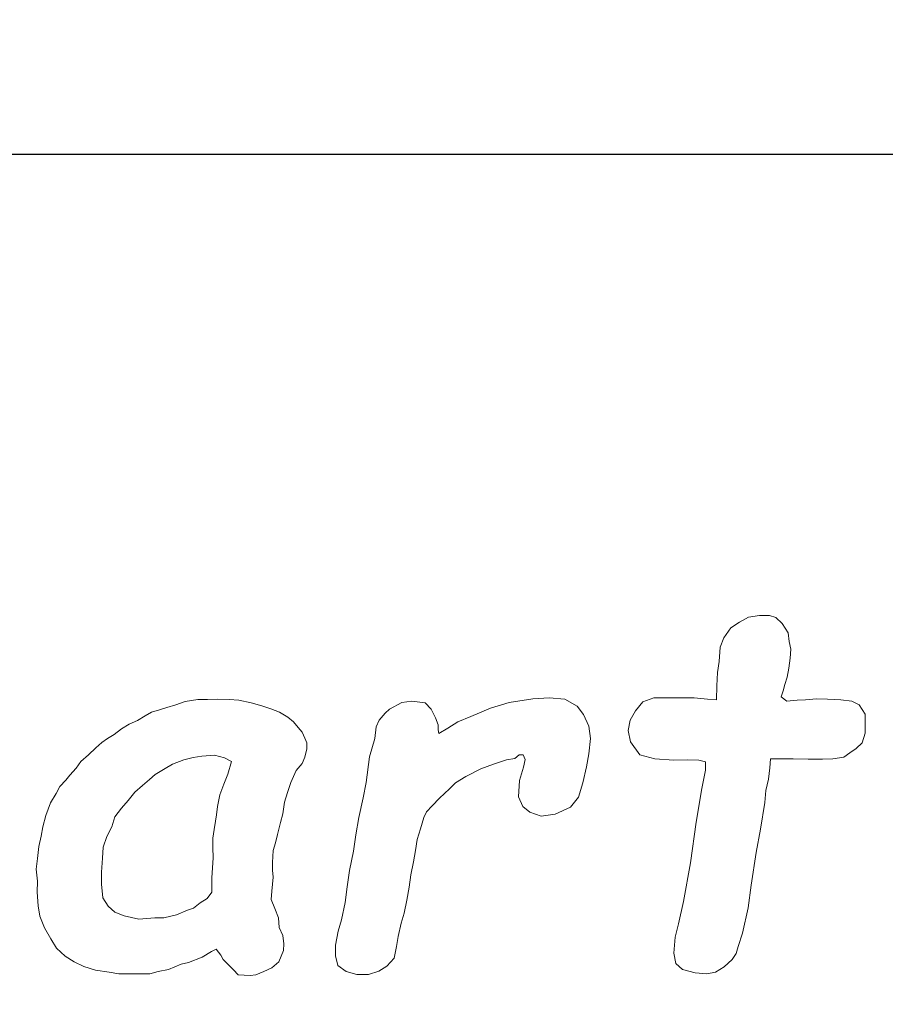
# Model space of a CAD drawing. Extents: x 4186.9 to 4271, y 2546 to 2610.1.
# Drawn here: x 4213.1 to 4213.6, y 2595.9 to 2596.6 of the extents above; entities that cross this region are included whole.
import ezdxf

# ---------------------------------------------------------------- set-up
doc = ezdxf.new("R2010")
doc.units = 0
doc.header["$MEASUREMENT"] = 0
doc.header["$PDMODE"] = 2
doc.header["$PDSIZE"] = 2.482962
doc.layers.get('Defpoints').update_dxf_attribs({"linetype": 'CONTINUOUS'})
doc.layers.add('11', color=11, linetype='CONTINUOUS')
doc.layers.add('23DIM', color=11, linetype='CONTINUOUS')
doc.layers.add('8', color=7, linetype='CONTINUOUS', lineweight=0)
doc.styles.get("Standard").update_dxf_attribs({"font": 'simplex'})
doc.dimstyles.get("Standard").update_dxf_attribs({"dimtxt": 0.5, "dimasz": 0.1, "dimexe": 0.07, "dimexo": 0.1, "dimgap": 0.05, "dimtad": 0, "dimtoh": 1, "dimdec": 1, "dimzin": 0, "dimdsep": 46, "dimtxsty": 'Standard', "dimcen": 0.07, "dimadec": 0, "dimazin": 0, "dimtfac": 1, "dimtdec": 1, "dimtofl": 0, "dimtmove": 0, "dimatfit": 3, "dimfxl": 1, "dimtolj": 1, "dimtzin": 0, "dimarcsym": 0})

# ---------------------------------------------------------------- blocks, each defined once
blk = doc.blocks.new('*D4')
at = {"layer": '23DIM', "color": 0, "lineweight": -2, "transparency": 16777216}
for p, q in [((4205.75217, 2595.56697), (4205.75217, 2598.86257)), ((4221.43967, 2595.56697), (4221.43967, 2598.86257)), ((4205.85217, 2598.79257), (4211.27211, 2598.79257)), ((4221.33967, 2598.79257), (4215.91973, 2598.79257))]:
    blk.add_line(p, q, dxfattribs=at)
at = {"layer": '23DIM', "color": 0, "transparency": 16777216}
for points in [[(4205.85217, 2598.80923), (4205.85217, 2598.7759), (4205.75217, 2598.79257)], [(4221.33967, 2598.80923), (4221.33967, 2598.7759), (4221.43967, 2598.79257)]]:
    blk.add_solid(points, dxfattribs=at)
at = {"layer": 'Defpoints', "color": 0, "transparency": 16777216}
for p in [(4221.43967, 2598.79257), (4205.75217, 2595.46697), (4221.43967, 2595.46697)]:
    blk.add_point(p, dxfattribs=at)
at = {"layer": '23DIM', "color": 0, "transparency": 16777216, "insert": (4213.59592, 2598.79257), "char_height": 0.5, "attachment_point": 5}
blk.add_mtext('\\A1;16 1/4 R/O', dxfattribs=at)

msp = doc.modelspace()

# ---------------------------------------------------------------- linework, layer by layer
at = {"layer": '11', "color": 0, "ltscale": 0.2}
msp.add_line((4221.93967, 2596.49822), (4205.25217, 2596.49822), dxfattribs=at)
at = {"layer": '8', "color": 0, "ltscale": 0.2}
for p, q in [((4213.54073, 2596.18254), (4213.54675, 2596.18588)), ((4213.54675, 2596.18588), (4213.55411, 2596.18689)), ((4213.55411, 2596.18689), (4213.56081, 2596.18689)), ((4213.56081, 2596.18689), (4213.56516, 2596.18555)), ((4213.56516, 2596.18555), (4213.56951, 2596.18153)), ((4213.53002, 2596.17183), (4213.5347, 2596.17852)), ((4213.5347, 2596.17852), (4213.54073, 2596.18254)), ((4213.56951, 2596.18153), (4213.57352, 2596.17518)), ((4213.52768, 2596.16548), (4213.53002, 2596.17183)), ((4213.57352, 2596.17518), (4213.57419, 2596.16949)), ((4213.52701, 2596.15578), (4213.52768, 2596.16548)), ((4213.57419, 2596.16949), (4213.5752, 2596.16414)), ((4213.5752, 2596.16414), (4213.57486, 2596.15812)), ((4213.57486, 2596.15812), (4213.57386, 2596.15143)), ((4213.52567, 2596.14842), (4213.52701, 2596.15578)), ((4213.57386, 2596.15143), (4213.57286, 2596.14541)), ((4213.52533, 2596.13939), (4213.52567, 2596.14842)), ((4213.57286, 2596.14541), (4213.57118, 2596.14039)), ((4213.525, 2596.13002), (4213.52533, 2596.13939)), ((4213.57118, 2596.14039), (4213.57018, 2596.13604)), ((4213.38518, 2596.12813), (4213.40113, 2596.13075)), ((4213.40113, 2596.13075), (4213.41211, 2596.13127)), ((4213.41211, 2596.13127), (4213.42283, 2596.13049)), ((4213.47547, 2596.12868), (4213.48283, 2596.13136)), ((4213.48283, 2596.13136), (4213.49254, 2596.13136)), ((4213.49254, 2596.13136), (4213.50191, 2596.13136)), ((4213.50191, 2596.13136), (4213.50994, 2596.13136)), ((4213.50994, 2596.13136), (4213.51898, 2596.13036)), ((4213.57018, 2596.13604), (4213.56884, 2596.13203)), ((4213.56884, 2596.13203), (4213.57252, 2596.12902)), ((4213.58524, 2596.13002), (4213.5926, 2596.13069)), ((4213.5926, 2596.13069), (4213.59996, 2596.13036)), ((4213.14925, 2596.12316), (4213.15422, 2596.12473)), ((4213.15422, 2596.12473), (4213.16023, 2596.12656)), ((4213.16023, 2596.12656), (4213.16651, 2596.12891)), ((4213.16651, 2596.12891), (4213.17514, 2596.13022)), ((4213.17514, 2596.13022), (4213.18167, 2596.13022)), ((4213.18167, 2596.13022), (4213.18873, 2596.13048)), ((4213.18873, 2596.13048), (4213.19631, 2596.13022)), ((4213.19631, 2596.13022), (4213.20285, 2596.1297)), ((4213.20285, 2596.1297), (4213.21122, 2596.12787)), ((4213.21122, 2596.12787), (4213.21828, 2596.12604)), ((4213.21828, 2596.12604), (4213.22429, 2596.12395)), ((4213.22429, 2596.12395), (4213.2303, 2596.1216)), ((4213.30439, 2596.12369), (4213.31276, 2596.12813)), ((4213.31276, 2596.12813), (4213.31956, 2596.12918)), ((4213.31956, 2596.12918), (4213.32845, 2596.12787)), ((4213.32845, 2596.12787), (4213.33263, 2596.12369)), ((4213.3593, 2596.11873), (4213.37263, 2596.12447)), ((4213.37263, 2596.12447), (4213.38518, 2596.12813)), ((4213.42283, 2596.13049), (4213.4312, 2596.12578)), ((4213.4312, 2596.12578), (4213.43538, 2596.12003)), ((4213.47045, 2596.12266), (4213.47547, 2596.12868)), ((4213.51898, 2596.13036), (4213.525, 2596.13002)), ((4213.57252, 2596.12902), (4213.57955, 2596.12969)), ((4213.57955, 2596.12969), (4213.58524, 2596.13002)), ((4213.59996, 2596.13036), (4213.609, 2596.13002)), ((4213.609, 2596.13002), (4213.61636, 2596.12902)), ((4213.61636, 2596.12902), (4213.62138, 2596.12668)), ((4213.62138, 2596.12668), (4213.6254, 2596.12032)), ((4213.13435, 2596.11611), (4213.13958, 2596.11924)), ((4213.13958, 2596.11924), (4213.14376, 2596.1216)), ((4213.14376, 2596.1216), (4213.14925, 2596.12316)), ((4213.2303, 2596.1216), (4213.23579, 2596.1182)), ((4213.23579, 2596.1182), (4213.23972, 2596.11506)), ((4213.2976, 2596.11637), (4213.30152, 2596.12108)), ((4213.30152, 2596.12108), (4213.30439, 2596.12369)), ((4213.33263, 2596.12369), (4213.33551, 2596.11794)), ((4213.33551, 2596.11794), (4213.33734, 2596.11324)), ((4213.35067, 2596.11507), (4213.3593, 2596.11873)), ((4213.43538, 2596.12003), (4213.43904, 2596.11219)), ((4213.46677, 2596.11631), (4213.47045, 2596.12266)), ((4213.6254, 2596.12032), (4213.6254, 2596.1153)), ((4213.12363, 2596.11036), (4213.12886, 2596.11349)), ((4213.12886, 2596.11349), (4213.13435, 2596.11611)), ((4213.23972, 2596.11506), (4213.24285, 2596.1114)), ((4213.24285, 2596.1114), (4213.24547, 2596.10827)), ((4213.29446, 2596.10383), (4213.2955, 2596.11167)), ((4213.2955, 2596.11167), (4213.2976, 2596.11637)), ((4213.33734, 2596.11324), (4213.33734, 2596.10984)), ((4213.33786, 2596.10723), (4213.34387, 2596.11089)), ((4213.34387, 2596.11089), (4213.35067, 2596.11507)), ((4213.43904, 2596.11219), (4213.44009, 2596.10383)), ((4213.46543, 2596.10928), (4213.46677, 2596.11631)), ((4213.6254, 2596.1153), (4213.6254, 2596.10761)), ((4213.11422, 2596.10383), (4213.11866, 2596.1067)), ((4213.11866, 2596.1067), (4213.12363, 2596.11036)), ((4213.24547, 2596.10827), (4213.2473, 2596.10409)), ((4213.2473, 2596.10409), (4213.24861, 2596.10095)), ((4213.33734, 2596.10984), (4213.33786, 2596.10723)), ((4213.4671, 2596.10159), (4213.46543, 2596.10928)), ((4213.6254, 2596.10761), (4213.62339, 2596.10092)), ((4213.10141, 2596.09285), (4213.10637, 2596.09755)), ((4213.10637, 2596.09755), (4213.1103, 2596.10121)), ((4213.1103, 2596.10121), (4213.11422, 2596.10383)), ((4213.24861, 2596.10095), (4213.24861, 2596.09703)), ((4213.29106, 2596.09155), (4213.29446, 2596.10383)), ((4213.44009, 2596.10383), (4213.43904, 2596.09364)), ((4213.47346, 2596.09289), (4213.4671, 2596.10159)), ((4213.62339, 2596.10092), (4213.61937, 2596.09724)), ((4213.09618, 2596.08841), (4213.10141, 2596.09285)), ((4213.16572, 2596.08945), (4213.172, 2596.09102)), ((4213.172, 2596.09102), (4213.17775, 2596.09207)), ((4213.17775, 2596.09207), (4213.18638, 2596.09259)), ((4213.18638, 2596.09259), (4213.19318, 2596.09076)), ((4213.19318, 2596.09076), (4213.19788, 2596.08841)), ((4213.2473, 2596.09128), (4213.24547, 2596.0871)), ((4213.24861, 2596.09703), (4213.2473, 2596.09128)), ((4213.28871, 2596.0743), (4213.29106, 2596.09155)), ((4213.39198, 2596.09285), (4213.3891, 2596.0905)), ((4213.39459, 2596.09285), (4213.39198, 2596.09285)), ((4213.3959, 2596.08972), (4213.39459, 2596.09285)), ((4213.43904, 2596.09364), (4213.43747, 2596.08475)), ((4213.4835, 2596.09022), (4213.47346, 2596.09289)), ((4213.61101, 2596.09122), (4213.60364, 2596.09022)), ((4213.61502, 2596.09423), (4213.61101, 2596.09122)), ((4213.61937, 2596.09724), (4213.61502, 2596.09423)), ((4213.09304, 2596.08396), (4213.09618, 2596.08841)), ((4213.15317, 2596.0837), (4213.15814, 2596.08658)), ((4213.15814, 2596.08658), (4213.16572, 2596.08945)), ((4213.19788, 2596.08841), (4213.19527, 2596.07978)), ((4213.24547, 2596.0871), (4213.24155, 2596.0824)), ((4213.37472, 2596.08658), (4213.3661, 2596.08345)), ((4213.38335, 2596.08946), (4213.37472, 2596.08658)), ((4213.3891, 2596.0905), (4213.38335, 2596.08946)), ((4213.39224, 2596.07561), (4213.39486, 2596.08449)), ((4213.39486, 2596.08449), (4213.3959, 2596.08972)), ((4213.43747, 2596.08475), (4213.43486, 2596.07404)), ((4213.49622, 2596.08921), (4213.4835, 2596.09022)), ((4213.50559, 2596.08955), (4213.49622, 2596.08921)), ((4213.51329, 2596.08921), (4213.50559, 2596.08955)), ((4213.51764, 2596.08821), (4213.51329, 2596.08921)), ((4213.51764, 2596.08252), (4213.51764, 2596.08821)), ((4213.56114, 2596.0842), (4213.56014, 2596.0765)), ((4213.56148, 2596.09022), (4213.56114, 2596.0842)), ((4213.56683, 2596.09022), (4213.56148, 2596.09022)), ((4213.57687, 2596.09022), (4213.56683, 2596.09022)), ((4213.58691, 2596.08988), (4213.57687, 2596.09022)), ((4213.59662, 2596.08988), (4213.58691, 2596.08988)), ((4213.60364, 2596.09022), (4213.59662, 2596.08988)), ((4213.08598, 2596.07586), (4213.08886, 2596.07926)), ((4213.08886, 2596.07926), (4213.09304, 2596.08396)), ((4213.14245, 2596.07612), (4213.14638, 2596.07952)), ((4213.14638, 2596.07952), (4213.15317, 2596.0837)), ((4213.19527, 2596.07978), (4213.19265, 2596.07299)), ((4213.24155, 2596.0824), (4213.23789, 2596.0743)), ((4213.3559, 2596.07822), (4213.3491, 2596.07404)), ((4213.3661, 2596.08345), (4213.3559, 2596.07822)), ((4213.51529, 2596.07015), (4213.51764, 2596.08252)), ((4213.07944, 2596.06672), (4213.08206, 2596.07142)), ((4213.08206, 2596.07142), (4213.08598, 2596.07586)), ((4213.13252, 2596.06776), (4213.13775, 2596.0722)), ((4213.13775, 2596.0722), (4213.14245, 2596.07612)), ((4213.19265, 2596.07299), (4213.19004, 2596.06593)), ((4213.23789, 2596.0743), (4213.23553, 2596.0675)), ((4213.28661, 2596.06385), (4213.28871, 2596.0743)), ((4213.3491, 2596.07404), (4213.34492, 2596.06986)), ((4213.39146, 2596.06463), (4213.39224, 2596.07561)), ((4213.43486, 2596.07404), (4213.43198, 2596.06437)), ((4213.56014, 2596.0765), (4213.55847, 2596.06881)), ((4213.07578, 2596.06044), (4213.07944, 2596.06672)), ((4213.12807, 2596.06201), (4213.13252, 2596.06776)), ((4213.19004, 2596.06593), (4213.18847, 2596.05809)), ((4213.23553, 2596.0675), (4213.2337, 2596.06097)), ((4213.34492, 2596.06986), (4213.33812, 2596.06359)), ((4213.39433, 2596.0581), (4213.39146, 2596.06463)), ((4213.43198, 2596.06437), (4213.42649, 2596.05757)), ((4213.51128, 2596.0474), (4213.51529, 2596.07015)), ((4213.55847, 2596.06881), (4213.5578, 2596.06078)), ((4213.07265, 2596.05182), (4213.07578, 2596.06044)), ((4213.12363, 2596.05679), (4213.12807, 2596.06201)), ((4213.18847, 2596.05809), (4213.18769, 2596.05234)), ((4213.2337, 2596.06097), (4213.2324, 2596.05313)), ((4213.28374, 2596.05052), (4213.28661, 2596.06385)), ((4213.33315, 2596.05836), (4213.32949, 2596.05444)), ((4213.33812, 2596.06359), (4213.33315, 2596.05836)), ((4213.39904, 2596.05418), (4213.39433, 2596.0581)), ((4213.42649, 2596.05757), (4213.4163, 2596.05287)), ((4213.5578, 2596.06078), (4213.55478, 2596.04272)), ((4213.07055, 2596.04424), (4213.07265, 2596.05182)), ((4213.11709, 2596.04424), (4213.11919, 2596.05104)), ((4213.11919, 2596.05104), (4213.12363, 2596.05679)), ((4213.18769, 2596.05234), (4213.18716, 2596.04816)), ((4213.2324, 2596.05313), (4213.23083, 2596.04712)), ((4213.32949, 2596.05444), (4213.32766, 2596.05052)), ((4213.40688, 2596.05156), (4213.39904, 2596.05418)), ((4213.4163, 2596.05287), (4213.40688, 2596.05156)), ((4213.06951, 2596.03797), (4213.07055, 2596.04424)), ((4213.11369, 2596.03771), (4213.11709, 2596.04424)), ((4213.18716, 2596.04816), (4213.18612, 2596.04241)), ((4213.23083, 2596.04712), (4213.229, 2596.03902)), ((4213.28165, 2596.03876), (4213.28374, 2596.05052)), ((4213.32766, 2596.05052), (4213.32531, 2596.04294)), ((4213.5076, 2596.01997), (4213.51128, 2596.0474)), ((4213.06794, 2596.03091), (4213.06951, 2596.03797)), ((4213.11134, 2596.03065), (4213.11369, 2596.03771)), ((4213.18612, 2596.04241), (4213.18533, 2596.03666)), ((4213.229, 2596.03902), (4213.22743, 2596.03353)), ((4213.28008, 2596.02778), (4213.28165, 2596.03876)), ((4213.32531, 2596.04294), (4213.32322, 2596.03562)), ((4213.55478, 2596.04272), (4213.55177, 2596.027)), ((4213.06689, 2596.02281), (4213.06794, 2596.03091)), ((4213.18533, 2596.03666), (4213.18533, 2596.03039)), ((4213.22743, 2596.03353), (4213.22586, 2596.0283)), ((4213.32322, 2596.03562), (4213.32191, 2596.02831)), ((4213.11082, 2596.02307), (4213.11134, 2596.03065)), ((4213.18533, 2596.03039), (4213.18559, 2596.02334)), ((4213.22586, 2596.0283), (4213.2256, 2596.0202)), ((4213.27746, 2596.01472), (4213.28008, 2596.02778)), ((4213.32191, 2596.02831), (4213.3206, 2596.02073)), ((4213.55177, 2596.027), (4213.54843, 2596.00492)), ((4213.06611, 2596.01576), (4213.06689, 2596.02281)), ((4213.11003, 2596.01367), (4213.11082, 2596.02307)), ((4213.18559, 2596.02334), (4213.18507, 2596.01654)), ((4213.2256, 2596.0202), (4213.2256, 2596.01497)), ((4213.3206, 2596.02073), (4213.31877, 2596.01184)), ((4213.50291, 2595.99388), (4213.5076, 2596.01997)), ((4213.06689, 2596.00766), (4213.06611, 2596.01576)), ((4213.11003, 2596.00557), (4213.11003, 2596.01367)), ((4213.18507, 2596.01654), (4213.18455, 2596.00975)), ((4213.2256, 2596.01497), (4213.22586, 2596.01027)), ((4213.27589, 2596.00374), (4213.27746, 2596.01472)), ((4213.31877, 2596.01184), (4213.31773, 2596.00348)), ((4213.06663, 2596.00008), (4213.06689, 2596.00766)), ((4213.11108, 2595.99642), (4213.11003, 2596.00557)), ((4213.18455, 2596.00975), (4213.18455, 2596.00452)), ((4213.18455, 2596.00452), (4213.18455, 2596.00008)), ((4213.22586, 2596.01027), (4213.22507, 2596.00086)), ((4213.54843, 2596.00492), (4213.54642, 2595.98953)), ((4213.06742, 2595.99093), (4213.06663, 2596.00008)), ((4213.18455, 2596.00008), (4213.18141, 2595.9959)), ((4213.22507, 2596.00086), (4213.22455, 2595.99511)), ((4213.27459, 2595.99329), (4213.27589, 2596.00374)), ((4213.31773, 2596.00348), (4213.31616, 2595.99486)), ((4213.11474, 2595.99067), (4213.11108, 2595.99642)), ((4213.17671, 2595.99302), (4213.17226, 2595.98936)), ((4213.18141, 2595.9959), (4213.17671, 2595.99302)), ((4213.22455, 2595.99511), (4213.22717, 2595.9891)), ((4213.27197, 2595.98153), (4213.27459, 2595.99329)), ((4213.31616, 2595.99486), (4213.31433, 2595.98597)), ((4213.49956, 2595.97883), (4213.50291, 2595.99388)), ((4213.06846, 2595.98388), (4213.06742, 2595.99093)), ((4213.11919, 2595.98675), (4213.11474, 2595.99067)), ((4213.12546, 2595.98414), (4213.11919, 2595.98675)), ((4213.16076, 2595.98492), (4213.15213, 2595.98283)), ((4213.16808, 2595.98806), (4213.16076, 2595.98492)), ((4213.17226, 2595.98936), (4213.16808, 2595.98806)), ((4213.22717, 2595.9891), (4213.22952, 2595.98283)), ((4213.31433, 2595.98597), (4213.31224, 2595.97918)), ((4213.54642, 2595.98953), (4213.54274, 2595.97247)), ((4213.0716, 2595.97604), (4213.06846, 2595.98388)), ((4213.1354, 2595.98205), (4213.12546, 2595.98414)), ((4213.14612, 2595.98283), (4213.1354, 2595.98205)), ((4213.15213, 2595.98283), (4213.14612, 2595.98283)), ((4213.22952, 2595.98283), (4213.23004, 2595.9763)), ((4213.26988, 2595.97395), (4213.27197, 2595.98153)), ((4213.31224, 2595.97918), (4213.31041, 2595.97029)), ((4213.49722, 2595.9698), (4213.49956, 2595.97883)), ((4213.07605, 2595.96872), (4213.0716, 2595.97604)), ((4213.23004, 2595.9763), (4213.2324, 2595.97081)), ((4213.26805, 2595.96428), (4213.26988, 2595.97395)), ((4213.54274, 2595.97247), (4213.53972, 2595.96344)), ((4213.07971, 2595.96245), (4213.07605, 2595.96872)), ((4213.2324, 2595.97081), (4213.23318, 2595.96532)), ((4213.23318, 2595.96532), (4213.23292, 2595.96088)), ((4213.31041, 2595.97029), (4213.3091, 2595.9635)), ((4213.49622, 2595.95909), (4213.49722, 2595.9698)), ((4213.08572, 2595.95696), (4213.07971, 2595.96245)), ((4213.18429, 2595.96009), (4213.17801, 2595.95618)), ((4213.18742, 2595.96166), (4213.18429, 2595.96009)), ((4213.19056, 2595.95774), (4213.18742, 2595.96166)), ((4213.19213, 2595.95461), (4213.19056, 2595.95774)), ((4213.23292, 2595.96088), (4213.22978, 2595.95304)), ((4213.26805, 2595.95723), (4213.26805, 2595.96428)), ((4213.3091, 2595.9635), (4213.30753, 2595.95566)), ((4213.49756, 2595.95207), (4213.49622, 2595.95909)), ((4213.53839, 2595.95876), (4213.53571, 2595.95474)), ((4213.53972, 2595.96344), (4213.53839, 2595.95876)), ((4213.09173, 2595.95304), (4213.08572, 2595.95696)), ((4213.09827, 2595.9499), (4213.09173, 2595.95304)), ((4213.16389, 2595.95147), (4213.15527, 2595.94807)), ((4213.16886, 2595.95278), (4213.16389, 2595.95147)), ((4213.17801, 2595.95618), (4213.16886, 2595.95278)), ((4213.19527, 2595.95147), (4213.19213, 2595.95461)), ((4213.19919, 2595.94781), (4213.19527, 2595.95147)), ((4213.22978, 2595.95304), (4213.22507, 2595.94912)), ((4213.26962, 2595.95069), (4213.26805, 2595.95723)), ((4213.30753, 2595.95566), (4213.30256, 2595.95017)), ((4213.50224, 2595.94805), (4213.49756, 2595.95207)), ((4213.53571, 2595.95474), (4213.53035, 2595.94973)), ((4213.10611, 2595.94755), (4213.09827, 2595.9499)), ((4213.11526, 2595.94624), (4213.10611, 2595.94755)), ((4213.1218, 2595.94494), (4213.11526, 2595.94624)), ((4213.13513, 2595.94494), (4213.1218, 2595.94494)), ((4213.14272, 2595.94494), (4213.13513, 2595.94494)), ((4213.14847, 2595.94651), (4213.14272, 2595.94494)), ((4213.15527, 2595.94807), (4213.14847, 2595.94651)), ((4213.20233, 2595.94442), (4213.19919, 2595.94781)), ((4213.21958, 2595.94651), (4213.21435, 2595.94442)), ((4213.22507, 2595.94912), (4213.21958, 2595.94651)), ((4213.27511, 2595.94651), (4213.26962, 2595.95069)), ((4213.28243, 2595.94468), (4213.27511, 2595.94651)), ((4213.29027, 2595.94468), (4213.28243, 2595.94468)), ((4213.29733, 2595.94677), (4213.29027, 2595.94468)), ((4213.30256, 2595.95017), (4213.29733, 2595.94677)), ((4213.51061, 2595.94571), (4213.50224, 2595.94805)), ((4213.51864, 2595.94504), (4213.51061, 2595.94571)), ((4213.52433, 2595.94605), (4213.51864, 2595.94504)), ((4213.53035, 2595.94973), (4213.52433, 2595.94605)), ((4213.21043, 2595.94389), (4213.20233, 2595.94442)), ((4213.21435, 2595.94442), (4213.21043, 2595.94389))]:
    msp.add_line(p, q, dxfattribs=at)

# ---------------------------------------------------------------- dimensions: what is measured, and where the dimension line sits
at = {"layer": '23DIM', "color": 0}
dim = msp.add_linear_dim(base=(4221.43967, 2598.79257), p1=(4205.75217, 2595.46697), p2=(4221.43967, 2595.46697), text='16 1/4 R/O', dimstyle='Standard', dxfattribs=at)
dim.commit()
dim.dimension.update_dxf_attribs({"geometry": '*D4', "text_midpoint": (4213.59592, 2598.79257)})

doc.saveas('drawing.dxf')
